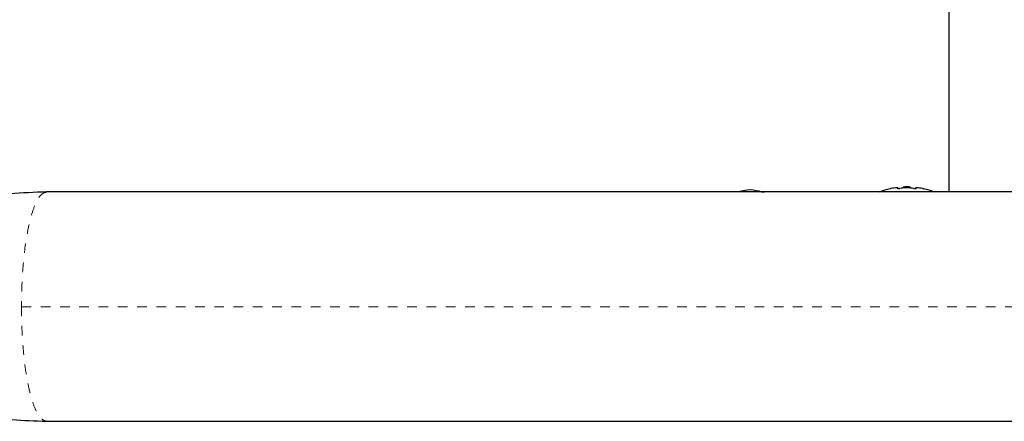
# Model space of a CAD drawing. Extents: x 1013 to 1440, y 2262 to 2713.
# Drawn here: x 1315 to 1326, y 2492 to 2496 of the extents above; entities that cross this region are included whole.
import ezdxf

# ---------------------------------------------------------------- set-up
doc = ezdxf.new("R2010")
doc.units = 0
doc.header["$LTSCALE"] = 0.125
doc.header["$MEASUREMENT"] = 0
doc.linetypes.add('PHANTOM', pattern=[0.5, 0.25, -0.05, 0.05, -0.05, 0.05, -0.05])
doc.layers.get('0').update_dxf_attribs({"linetype": 'CONTINUOUS'})

msp = doc.modelspace()

# ---------------------------------------------------------------- linework, layer by layer
at = {"color": 7, "linetype": 'Continuous', "lineweight": 25}
for p, q in [((1324.944, 2501.187), (1324.944, 2493.889)), ((1336.676, 2493.889), (1315.588, 2493.889)), ((1322.846, 2493.89), (1322.826, 2493.89)), ((1323.118, 2493.89), (1323.071, 2493.89)), ((1323.462, 2493.89), (1323.215, 2493.89)), ((1324.085, 2493.89), (1323.787, 2493.89)), ((1324.413, 2493.933), (1324.413, 2493.924)), ((1324.468, 2493.94), (1324.468, 2493.93)), ((1324.468, 2493.94), (1324.546, 2493.94)), ((1324.546, 2493.93), (1324.546, 2493.94)), ((1324.601, 2493.924), (1324.601, 2493.933)), ((1324.944, 2493.89), (1324.878, 2493.89)), ((1315.588, 2491.514), (1336.676, 2491.514))]:
    msp.add_line(p, q, dxfattribs=at)
at = {"color": 8, "linetype": 'PHANTOM', "lineweight": 18}
msp.add_line((1315.327, 2492.701), (1336.937, 2492.701), dxfattribs=at)
at = {"color": 7, "linetype": 'Continuous', "lineweight": 25, "flags": 128}
msp.add_lwpolyline([(1322.882, 2493.911), (1322.827, 2493.904), (1322.775, 2493.893)], dxfattribs=at)
at = {"color": 7, "linetype": 'Continuous', "lineweight": 25}
for centre, radius, start, end in [((1322.818, 2493.214), 0.7, 74.5019, 84.7357), ((1324.507, 2493.138), 0.803, 102.3627, 110.8338), ((1324.46, 2493.333), 0.603, 95.2459, 101.2508), ((1324.554, 2493.333), 0.603, 95.2459, 101.2508), ((1324.507, 2493.138), 0.803, 87.2115, 92.7885), ((1324.46, 2493.333), 0.603, 78.7492, 84.7541), ((1324.553, 2493.333), 0.603, 78.7492, 84.7541), ((1324.507, 2493.138), 0.803, 68.6808, 77.6377)]:
    msp.add_arc(centre, radius, start, end, dxfattribs=at)
for points, knots in [([(1315.588, 2493.889), (1315.462, 2493.885), (1315.214, 2493.876), (1314.851, 2493.819), (1314.499, 2493.741), (1314.155, 2493.647), (1313.82, 2493.545), (1313.501, 2493.444), (1313.205, 2493.353), (1312.921, 2493.272), (1312.656, 2493.205), (1312.404, 2493.152), (1312.208, 2493.121), (1312.046, 2493.101), (1311.897, 2493.088), (1311.711, 2493.078), (1311.576, 2493.077), (1311.502, 2493.076)], [0, 0, 0, 0, 0.089583, 0.175832, 0.260576, 0.345073, 0.429159, 0.50911, 0.582107, 0.648459, 0.717666, 0.77396, 0.829, 0.857659, 0.895217, 0.942565, 1, 1, 1, 1]), ([(1323.076, 2493.889), (1323.06, 2493.889), (1323.037, 2493.89), (1323.013, 2493.887), (1323.005, 2493.886)], [0, 0, 0, 0, 0.695417, 1, 1, 1, 1]), ([(1324.343, 2493.924), (1324.341, 2493.924), (1324.338, 2493.923), (1324.336, 2493.923), (1324.335, 2493.923), (1324.335, 2493.923), (1324.335, 2493.923)], [0, 0, 0, 0, 0.3242, 0.648585, 0.968501, 1, 1, 1, 1]), ([(1324.413, 2493.933), (1324.413, 2493.933), (1324.413, 2493.934), (1324.41, 2493.934), (1324.407, 2493.933), (1324.405, 2493.933), (1324.405, 2493.933)], [0, 0, 0, 0, 0.318807, 0.637669, 0.955528, 1, 1, 1, 1]), ([(1324.437, 2493.924), (1324.435, 2493.924), (1324.432, 2493.923), (1324.426, 2493.923), (1324.421, 2493.923), (1324.417, 2493.923), (1324.414, 2493.923), (1324.413, 2493.924), (1324.413, 2493.924), (1324.413, 2493.924)], [0, 0, 0, 0, 0.161777, 0.323646, 0.483285, 0.640802, 0.798043, 0.956916, 1, 1, 1, 1]), ([(1324.515, 2493.933), (1324.513, 2493.933), (1324.51, 2493.934), (1324.505, 2493.934), (1324.501, 2493.933), (1324.499, 2493.933), (1324.499, 2493.933)], [0, 0, 0, 0, 0.318807, 0.637669, 0.955528, 1, 1, 1, 1]), ([(1324.601, 2493.924), (1324.6, 2493.924), (1324.6, 2493.923), (1324.597, 2493.923), (1324.593, 2493.923), (1324.589, 2493.923), (1324.583, 2493.923), (1324.579, 2493.924), (1324.578, 2493.924), (1324.577, 2493.924)], [0, 0, 0, 0, 0.161777, 0.323646, 0.483285, 0.640802, 0.798043, 0.956916, 1, 1, 1, 1]), ([(1324.608, 2493.933), (1324.607, 2493.933), (1324.604, 2493.934), (1324.601, 2493.934), (1324.601, 2493.933), (1324.601, 2493.933), (1324.601, 2493.933)], [0, 0, 0, 0, 0.318807, 0.637669, 0.955528, 1, 1, 1, 1]), ([(1324.674, 2493.924), (1324.674, 2493.924), (1324.676, 2493.923), (1324.678, 2493.923), (1324.679, 2493.923), (1324.678, 2493.923), (1324.676, 2493.923), (1324.673, 2493.924), (1324.671, 2493.924), (1324.671, 2493.924)], [0, 0, 0, 0, 0.052937, 0.235824, 0.416192, 0.594162, 0.77182, 0.951321, 1, 1, 1, 1]), ([(1324.88, 2493.889), (1324.875, 2493.89), (1324.869, 2493.89), (1324.861, 2493.889), (1324.859, 2493.889)], [0, 0, 0, 0, 0.782568, 1, 1, 1, 1]), ([(1311.504, 2492.326), (1311.565, 2492.326), (1311.671, 2492.325), (1311.803, 2492.32), (1311.892, 2492.314), (1311.948, 2492.31), (1312.004, 2492.305), (1312.07, 2492.298), (1312.148, 2492.289), (1312.232, 2492.277), (1312.348, 2492.259), (1312.484, 2492.234), (1312.634, 2492.201), (1312.775, 2492.168), (1312.914, 2492.132), (1313.06, 2492.091), (1313.215, 2492.046), (1313.393, 2491.992), (1313.601, 2491.927), (1313.827, 2491.856), (1314.069, 2491.782), (1314.322, 2491.709), (1314.601, 2491.638), (1314.905, 2491.574), (1315.237, 2491.525), (1315.468, 2491.518), (1315.588, 2491.514)], [0, 0, 0, 0, 0.0451, 0.07883, 0.09882, 0.11161, 0.125489, 0.142555, 0.162859, 0.184973, 0.205615, 0.24809, 0.282321, 0.313316, 0.349884, 0.383325, 0.42052, 0.463486, 0.515074, 0.575264, 0.631908, 0.694324, 0.762369, 0.835925, 0.915015, 1, 1, 1, 1])]:
    msp.add_open_spline(points, degree=3, knots=knots, dxfattribs=at)
at = {"color": 8, "linetype": 'PHANTOM', "lineweight": 18}
for points in [[(1315.588, 2493.889), (1315.571, 2493.884), (1315.537, 2493.876), (1315.487, 2493.805), (1315.442, 2493.695), (1315.402, 2493.546), (1315.369, 2493.365), (1315.345, 2493.159), (1315.33, 2492.934), (1315.328, 2492.779), (1315.327, 2492.701)], [(1315.327, 2492.701), (1315.328, 2492.624), (1315.33, 2492.468), (1315.345, 2492.244), (1315.369, 2492.037), (1315.402, 2491.856), (1315.442, 2491.707), (1315.487, 2491.598), (1315.537, 2491.527), (1315.571, 2491.518), (1315.588, 2491.514)]]:
    msp.add_open_spline(points, degree=3, dxfattribs=at)

doc.saveas('drawing.dxf')
